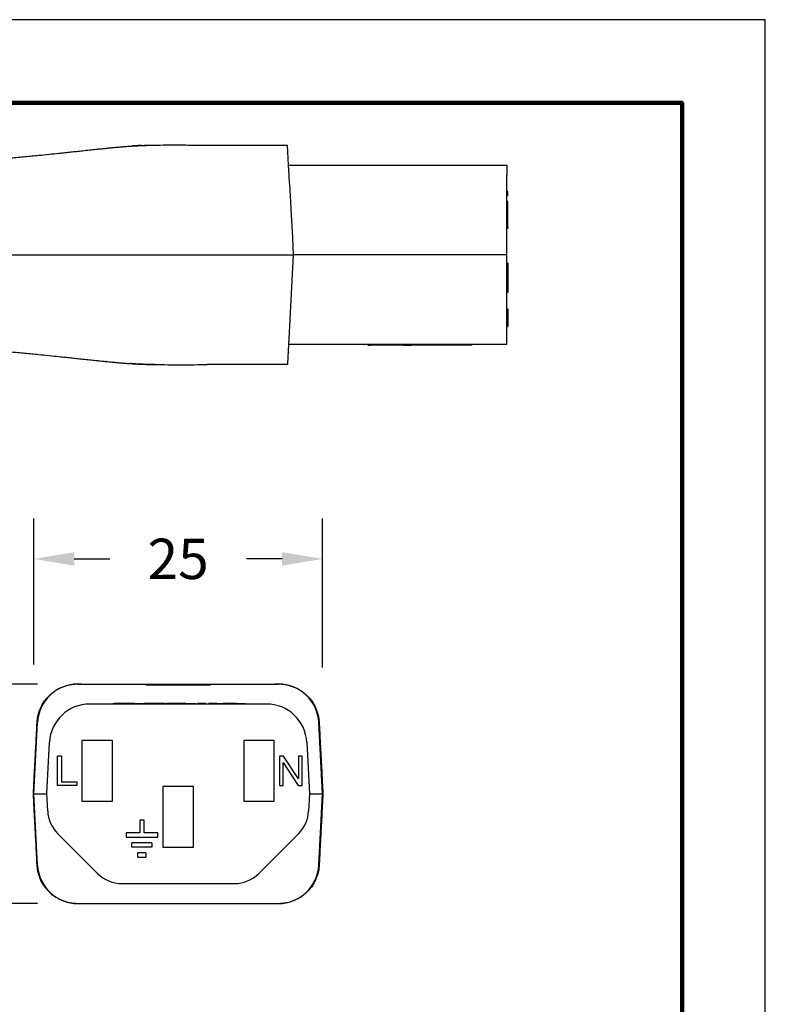
# Model space of a CAD drawing. Units: millimetres. Extents: x 364 to 643, y 89 to 304.
# Drawn here: x 579 to 643, y 219 to 304 of the extents above; entities that cross this region are included whole.
import ezdxf

# ---------------------------------------------------------------- set-up
doc = ezdxf.new("R2010")
doc.units = ezdxf.units.MM
for name, color, linetype in [('DIM', 1, 'Continuous'), ('PLOT BORDER', 3, 'Continuous'), ('TITLE BLOCK', 4, 'Continuous')]:
    doc.layers.add(name, color=color, linetype=linetype)
doc.dimstyles.new('ME10_DIM_3', dxfattribs={"dimtxt": 3.5, "dimasz": 3.5, "dimexe": 2, "dimexo": 0, "dimtad": 0, "dimtih": 1, "dimtoh": 1, "dimdsep": 46, "dimtxsty": 'Standard', "dimsah": 1, "dimcen": 0.09, "dimclrd": 7, "dimclre": 7, "dimclrt": 7, "dimadec": 0, "dimazin": 0, "dimtfac": 1, "dimtdec": 4, "dimtofl": 0, "dimtmove": 0, "dimatfit": 0, "dimfxl": 1, "dimtolj": 1, "dimtzin": 0, "dimarcsym": 0})

# ---------------------------------------------------------------- blocks, each defined once
blk = doc.blocks.new('*D23')
at = {"layer": 'Defpoints', "color": 0, "transparency": 16777216}
for p in [(580.06, 257.77), (580.06, 245.12), (605.06, 244.881)]:
    blk.add_point(p, dxfattribs=at)
at = {"layer": 'DIM', "lineweight": -2, "transparency": 16777216}
for p, q in [((580.06, 248.62), (580.06, 261.27)), ((605.06, 248.381), (605.06, 261.27)), ((583.56, 257.77), (586.644, 257.77)), ((601.56, 257.77), (598.477, 257.77))]:
    blk.add_line(p, q, dxfattribs=at)
at = {"layer": 'DIM', "transparency": 16777216}
for points in [[(583.56, 258.354), (583.56, 257.187), (580.06, 257.77)], [(601.56, 258.354), (601.56, 257.187), (605.06, 257.77)]]:
    blk.add_solid(points, dxfattribs=at)
at = {"layer": 'DIM', "transparency": 16777216, "insert": (592.56, 257.77), "char_height": 3.5, "attachment_point": 5, "rotation": 0.00014}
blk.add_mtext('\\A1;25', dxfattribs=at)
blk = doc.blocks.new('*D24')
at = {"layer": 'Defpoints', "color": 0, "transparency": 16777216}
for p in [(568.143, 246.933), (583.879, 246.933), (583.879, 227.933)]:
    blk.add_point(p, dxfattribs=at)
at = {"layer": 'DIM', "lineweight": -2, "transparency": 16777216}
for p, q in [((580.379, 246.933), (564.643, 246.933)), ((568.143, 243.433), (568.143, 241.957)), ((568.143, 231.433), (568.143, 232.457)), ((580.379, 227.933), (564.643, 227.933))]:
    blk.add_line(p, q, dxfattribs=at)
at = {"layer": 'DIM', "transparency": 16777216}
for points in [[(567.56, 243.433), (568.726, 243.433), (568.143, 246.933)], [(567.56, 231.433), (568.726, 231.433), (568.143, 227.933)]]:
    blk.add_solid(points, dxfattribs=at)
at = {"layer": 'DIM', "transparency": 16777216, "insert": (568.143, 237.207), "char_height": 3.5, "attachment_point": 5, "rotation": 0.00014}
blk.add_mtext('\\A1;19', dxfattribs=at)

msp = doc.modelspace()

# ---------------------------------------------------------------- linework, layer by layer
at = {"color": 7, "linetype": 'Continuous'}
for p, q in [((595.085, 293.595), (602.03, 293.595)), ((602.121, 291.87), (602.03, 293.595)), ((602.121, 291.87), (609.251, 291.871)), ((602.167, 290.992), (602.121, 291.87)), ((609.251, 291.871), (609.275, 291.871)), ((609.275, 291.871), (609.323, 291.871)), ((609.323, 291.871), (609.37, 291.871)), ((609.37, 291.871), (609.442, 291.871)), ((609.442, 291.871), (609.489, 291.871)), ((609.489, 291.871), (609.537, 291.871)), ((609.537, 291.871), (609.608, 291.871)), ((609.608, 291.871), (609.632, 291.871)), ((609.632, 291.871), (609.68, 291.871)), ((609.68, 291.871), (609.751, 291.871)), ((609.751, 291.871), (609.775, 291.871)), ((609.775, 291.871), (609.799, 291.871)), ((609.799, 291.871), (609.894, 291.871)), ((609.894, 291.871), (609.965, 291.871)), ((609.965, 291.871), (609.989, 291.871)), ((609.989, 291.871), (610.061, 291.871)), ((610.061, 291.871), (610.108, 291.871)), ((610.108, 291.871), (610.132, 291.871)), ((610.132, 291.871), (610.18, 291.871)), ((610.18, 291.871), (610.204, 291.871)), ((610.204, 291.871), (610.251, 291.871)), ((610.251, 291.871), (610.299, 291.871)), ((610.299, 291.871), (610.346, 291.871)), ((610.346, 291.871), (610.394, 291.871)), ((610.394, 291.871), (610.442, 291.871)), ((610.442, 291.871), (610.489, 291.871)), ((610.489, 291.871), (610.513, 291.871)), ((610.513, 291.871), (610.608, 291.871)), ((610.608, 291.871), (610.656, 291.871)), ((610.656, 291.871), (610.704, 291.871)), ((610.704, 291.871), (610.727, 291.871)), ((610.727, 291.871), (610.775, 291.871)), ((610.775, 291.871), (610.799, 291.871)), ((610.799, 291.871), (610.823, 291.871)), ((610.823, 291.871), (610.847, 291.871)), ((610.847, 291.871), (610.87, 291.871)), ((610.87, 291.871), (610.894, 291.871)), ((610.894, 291.871), (610.918, 291.871)), ((610.918, 291.871), (610.966, 291.871)), ((610.966, 291.871), (611.037, 291.871)), ((611.037, 291.871), (611.061, 291.871)), ((611.061, 291.871), (611.085, 291.871)), ((611.085, 291.871), (611.132, 291.871)), ((611.132, 291.871), (611.156, 291.871)), ((611.156, 291.871), (621.028, 291.872)), ((621.028, 291.872), (621.028, 290.994)), ((602.204, 290.279), (602.167, 290.992)), ((621.028, 289.58), (621.028, 290.994)), ((602.204, 290.279), (602.348, 287.548)), ((621.028, 289.199), (621.028, 289.58)), ((621.105, 289.58), (621.028, 289.58)), ((621.105, 289.199), (621.028, 289.199)), ((621.029, 288.722), (621.028, 289.199)), ((621.105, 289.199), (621.105, 289.58)), ((621.029, 288.527), (621.029, 288.722)), ((621.105, 288.722), (621.029, 288.722)), ((621.029, 288.341), (621.029, 288.527)), ((621.105, 288.527), (621.029, 288.527)), ((621.029, 287.865), (621.029, 288.341)), ((621.105, 288.527), (621.105, 288.722)), ((621.105, 288.341), (621.105, 288.527)), ((621.105, 287.865), (621.105, 288.341)), ((602.348, 287.548), (602.451, 285.584)), ((621.029, 287.55), (621.029, 287.865)), ((621.029, 287.484), (621.029, 287.55)), ((621.029, 286.527), (621.029, 287.484)), ((621.105, 287.484), (621.105, 287.865)), ((621.105, 286.527), (621.105, 287.484)), ((621.029, 286.373), (621.029, 286.527)), ((621.105, 286.527), (621.029, 286.527)), ((621.105, 286.527), (621.105, 286.373)), ((602.451, 285.584), (602.529, 284.095)), ((621.029, 285.586), (621.029, 286.373)), ((621.105, 286.373), (621.029, 286.373)), ((621.029, 284.097), (621.029, 285.586)), ((595.086, 284.095), (602.529, 284.095)), ((602.529, 284.095), (602.296, 279.637)), ((621.029, 284.097), (602.529, 284.095)), ((621.029, 283.367), (621.029, 284.097)), ((621.029, 283.05), (621.029, 283.367)), ((621.105, 283.367), (621.029, 283.367)), ((621.029, 280.827), (621.029, 283.05)), ((621.105, 283.367), (621.105, 283.05)), ((621.105, 283.05), (621.105, 282.796)), ((621.105, 282.796), (621.105, 281.399)), ((621.105, 281.399), (621.106, 280.827)), ((621.029, 279.639), (621.029, 280.827)), ((621.106, 280.827), (621.029, 280.827)), ((602.296, 279.637), (602.206, 277.912)), ((621.029, 279.409), (621.029, 279.639)), ((621.029, 279.409), (621.106, 279.409)), ((621.029, 279.218), (621.029, 279.409)), ((621.03, 277.885), (621.029, 279.218)), ((621.106, 279.409), (621.106, 279.218)), ((621.106, 279.218), (621.106, 278.952)), ((621.106, 278.952), (621.106, 277.885)), ((602.206, 277.912), (602.122, 276.32)), ((621.03, 277.885), (621.106, 277.885)), ((621.03, 276.322), (621.03, 277.885)), ((602.122, 276.32), (602.036, 274.672)), ((621.03, 276.322), (602.122, 276.32)), ((608.997, 276.321), (608.997, 276.27)), ((608.997, 276.27), (609.25, 276.27)), ((609.25, 276.321), (609.25, 276.27)), ((609.265, 276.27), (609.25, 276.27)), ((609.265, 276.321), (609.265, 276.27)), ((609.279, 276.27), (609.265, 276.27)), ((609.293, 276.27), (609.279, 276.27)), ((609.293, 276.321), (609.293, 276.27)), ((609.322, 276.27), (609.293, 276.27)), ((609.322, 276.321), (609.322, 276.27)), ((609.393, 276.27), (609.322, 276.27)), ((609.393, 276.321), (609.393, 276.27)), ((609.408, 276.27), (609.393, 276.27)), ((609.422, 276.27), (609.408, 276.27)), ((609.45, 276.27), (609.422, 276.27)), ((609.465, 276.27), (609.45, 276.27)), ((609.465, 276.321), (609.465, 276.27)), ((609.479, 276.27), (609.465, 276.27)), ((609.522, 276.27), (609.479, 276.27)), ((609.55, 276.27), (609.522, 276.27)), ((609.55, 276.321), (609.55, 276.27)), ((609.565, 276.27), (609.55, 276.27)), ((609.579, 276.27), (609.565, 276.27)), ((609.593, 276.27), (609.579, 276.27)), ((609.636, 276.27), (609.593, 276.27)), ((609.679, 276.27), (609.636, 276.27)), ((609.679, 276.321), (609.679, 276.27)), ((609.693, 276.27), (609.679, 276.27)), ((609.708, 276.27), (609.693, 276.27)), ((609.75, 276.27), (609.708, 276.27)), ((609.779, 276.27), (609.75, 276.27)), ((609.779, 276.321), (609.779, 276.27)), ((609.793, 276.27), (609.779, 276.27)), ((609.808, 276.27), (609.793, 276.27)), ((609.865, 276.27), (609.808, 276.27)), ((609.865, 276.321), (609.865, 276.27)), ((609.934, 276.27), (609.865, 276.27)), ((609.936, 276.27), (609.934, 276.27)), ((609.951, 276.27), (609.936, 276.27)), ((609.965, 276.27), (609.951, 276.27)), ((609.965, 276.321), (609.965, 276.27)), ((609.979, 276.27), (609.965, 276.27)), ((609.993, 276.27), (609.979, 276.27)), ((610.022, 276.27), (609.993, 276.27)), ((610.065, 276.27), (610.022, 276.27)), ((610.079, 276.27), (610.065, 276.27)), ((610.093, 276.27), (610.079, 276.27)), ((610.093, 276.321), (610.093, 276.27)), ((610.122, 276.27), (610.093, 276.27)), ((610.151, 276.27), (610.122, 276.27)), ((610.165, 276.27), (610.151, 276.27)), ((610.179, 276.27), (610.165, 276.27)), ((610.179, 276.321), (610.179, 276.27)), ((610.193, 276.27), (610.179, 276.27)), ((610.208, 276.27), (610.193, 276.27)), ((610.222, 276.27), (610.208, 276.27)), ((610.236, 276.27), (610.222, 276.27)), ((610.251, 276.27), (610.236, 276.27)), ((610.251, 276.321), (610.251, 276.27)), ((610.279, 276.27), (610.251, 276.27)), ((610.293, 276.27), (610.279, 276.27)), ((610.322, 276.27), (610.293, 276.27)), ((610.322, 276.321), (610.322, 276.27)), ((610.336, 276.27), (610.322, 276.27)), ((610.351, 276.27), (610.336, 276.27)), ((610.351, 276.321), (610.351, 276.27)), ((610.379, 276.27), (610.351, 276.27)), ((610.379, 276.321), (610.379, 276.27)), ((610.393, 276.27), (610.379, 276.27)), ((610.393, 276.321), (610.393, 276.27)), ((610.508, 276.27), (610.393, 276.27)), ((610.615, 276.27), (610.508, 276.27)), ((610.623, 276.27), (610.615, 276.27)), ((610.642, 276.27), (610.623, 276.27)), ((610.661, 276.27), (610.642, 276.27)), ((610.69, 276.27), (610.661, 276.27)), ((610.738, 276.27), (610.69, 276.27)), ((610.796, 276.27), (610.738, 276.27)), ((610.863, 276.27), (610.796, 276.27)), ((610.882, 276.27), (610.863, 276.27)), ((610.882, 276.27), (610.901, 276.27)), ((610.901, 276.321), (610.901, 276.27)), ((610.916, 276.27), (610.901, 276.27)), ((610.921, 276.27), (610.916, 276.27)), ((610.944, 276.27), (610.921, 276.27)), ((610.973, 276.27), (610.944, 276.27)), ((610.987, 276.27), (610.973, 276.27)), ((611.016, 276.27), (610.987, 276.27)), ((611.044, 276.27), (611.016, 276.27)), ((611.046, 276.27), (611.044, 276.27)), ((611.073, 276.27), (611.046, 276.27)), ((611.087, 276.27), (611.073, 276.27)), ((611.094, 276.271), (611.087, 276.27)), ((611.116, 276.271), (611.094, 276.271)), ((611.122, 276.271), (611.116, 276.271)), ((611.13, 276.271), (611.122, 276.271)), ((611.142, 276.271), (611.13, 276.271)), ((611.159, 276.271), (611.142, 276.271)), ((611.161, 276.271), (611.159, 276.271)), ((611.173, 276.271), (611.161, 276.271)), ((611.187, 276.271), (611.173, 276.271)), ((611.201, 276.271), (611.187, 276.271)), ((611.216, 276.271), (611.201, 276.271)), ((611.23, 276.271), (611.216, 276.271)), ((611.259, 276.271), (611.23, 276.271)), ((611.273, 276.271), (611.259, 276.271)), ((611.276, 276.271), (611.273, 276.271)), ((611.287, 276.271), (611.276, 276.271)), ((611.301, 276.271), (611.287, 276.271)), ((611.344, 276.271), (611.301, 276.271)), ((611.359, 276.271), (611.344, 276.271)), ((611.373, 276.271), (611.359, 276.271)), ((611.387, 276.271), (611.373, 276.271)), ((611.401, 276.271), (611.387, 276.271)), ((611.416, 276.271), (611.401, 276.271)), ((611.42, 276.271), (611.416, 276.271)), ((611.43, 276.271), (611.42, 276.271)), ((611.444, 276.271), (611.43, 276.271)), ((611.459, 276.271), (611.444, 276.271)), ((611.487, 276.271), (611.459, 276.271)), ((611.501, 276.271), (611.487, 276.271)), ((611.516, 276.271), (611.501, 276.271)), ((611.53, 276.271), (611.516, 276.271)), ((611.559, 276.271), (611.53, 276.271)), ((611.587, 276.271), (611.559, 276.271)), ((611.63, 276.271), (611.587, 276.271)), ((611.659, 276.271), (611.63, 276.271)), ((611.673, 276.271), (611.659, 276.271)), ((611.716, 276.271), (611.673, 276.271)), ((611.73, 276.271), (611.716, 276.271)), ((611.73, 276.321), (611.73, 276.271)), ((611.744, 276.271), (611.73, 276.271)), ((611.759, 276.271), (611.744, 276.271)), ((611.773, 276.271), (611.759, 276.271)), ((611.787, 276.271), (611.773, 276.271)), ((611.816, 276.271), (611.787, 276.271)), ((611.83, 276.271), (611.816, 276.271)), ((611.844, 276.271), (611.83, 276.271)), ((611.844, 276.321), (611.844, 276.271)), ((611.859, 276.271), (611.844, 276.271)), ((611.859, 276.321), (611.859, 276.271)), ((611.873, 276.271), (611.859, 276.271)), ((611.873, 276.321), (611.873, 276.271)), ((611.887, 276.271), (611.873, 276.271)), ((611.902, 276.271), (611.887, 276.271)), ((611.902, 276.321), (611.902, 276.271)), ((611.93, 276.271), (611.902, 276.271)), ((611.944, 276.271), (611.93, 276.271)), ((611.944, 276.321), (611.944, 276.271)), ((611.973, 276.271), (611.944, 276.271)), ((611.987, 276.271), (611.973, 276.271)), ((612.002, 276.271), (611.987, 276.271)), ((612.002, 276.321), (612.002, 276.271)), ((612.03, 276.271), (612.002, 276.271)), ((612.044, 276.271), (612.03, 276.271)), ((612.044, 276.321), (612.044, 276.271)), ((612.044, 276.271), (612.461, 276.271)), ((612.461, 276.271), (612.727, 276.271)), ((612.902, 276.271), (612.727, 276.271)), ((612.902, 276.322), (612.902, 276.271)), ((617.982, 276.271), (612.902, 276.271)), ((617.982, 276.322), (617.982, 276.271)), ((596.444, 274.595), (595.087, 274.595)), ((596.818, 274.595), (596.444, 274.595)), ((597.075, 274.595), (596.818, 274.595)), ((597.1, 274.595), (597.075, 274.595)), ((597.753, 274.595), (597.1, 274.595)), ((598.646, 274.595), (597.753, 274.595)), ((599.3, 274.595), (598.646, 274.595)), ((599.526, 274.595), (599.3, 274.595)), ((599.591, 274.595), (599.526, 274.595)), ((599.769, 274.595), (599.591, 274.595)), ((599.821, 274.595), (599.769, 274.595)), ((599.953, 274.595), (599.821, 274.595)), ((600.056, 274.595), (599.953, 274.595)), ((600.11, 274.595), (600.056, 274.595)), ((600.194, 274.595), (600.11, 274.595)), ((600.221, 274.595), (600.194, 274.595)), ((600.255, 274.595), (600.221, 274.595)), ((600.268, 274.595), (600.255, 274.595)), ((600.276, 274.595), (600.268, 274.595)), ((600.327, 274.595), (600.276, 274.595)), ((600.674, 274.595), (600.327, 274.595)), ((600.753, 274.595), (600.674, 274.595)), ((601.1, 274.595), (600.753, 274.595)), ((601.151, 274.595), (601.1, 274.595)), ((601.159, 274.595), (601.151, 274.595)), ((601.172, 274.595), (601.159, 274.595)), ((601.206, 274.595), (601.172, 274.595)), ((601.233, 274.595), (601.206, 274.595)), ((601.317, 274.595), (601.233, 274.595)), ((601.371, 274.595), (601.317, 274.595)), ((601.606, 274.595), (601.371, 274.595)), ((601.658, 274.595), (601.606, 274.595)), ((602.032, 274.595), (601.658, 274.595)), ((602.036, 274.672), (602.032, 274.595)), ((583.879, 246.933), (584.205, 246.933)), ((584.205, 246.947), (584.205, 246.933)), ((584.205, 246.933), (584.531, 246.933)), ((584.531, 246.933), (584.556, 246.932)), ((584.556, 246.932), (585.404, 246.933)), ((585.404, 246.933), (589.766, 246.933)), ((589.766, 246.933), (590.806, 246.933)), ((589.766, 246.856), (589.766, 246.933)), ((589.766, 246.856), (590.806, 246.856)), ((590.806, 246.933), (590.806, 246.856)), ((590.806, 246.933), (591.165, 246.933)), ((590.806, 246.856), (591.165, 246.856)), ((591.165, 246.933), (591.165, 246.856)), ((591.165, 246.933), (591.663, 246.933)), ((591.165, 246.856), (591.663, 246.856)), ((591.663, 246.933), (591.663, 246.856)), ((591.663, 246.933), (591.694, 246.933)), ((591.663, 246.856), (591.694, 246.856)), ((591.694, 246.933), (591.794, 246.933)), ((591.694, 246.856), (591.794, 246.856)), ((591.794, 246.933), (591.877, 246.933)), ((591.794, 246.856), (591.877, 246.856)), ((591.877, 246.933), (591.877, 246.856)), ((591.877, 246.933), (591.926, 246.933)), ((591.877, 246.856), (591.926, 246.856)), ((591.926, 246.933), (592.069, 246.933)), ((591.926, 246.933), (591.926, 246.856)), ((591.926, 246.856), (592.069, 246.856)), ((592.069, 246.933), (592.146, 246.933)), ((592.069, 246.856), (592.146, 246.856)), ((592.146, 246.933), (592.155, 246.933)), ((592.146, 246.856), (592.155, 246.856)), ((592.155, 246.933), (592.181, 246.933)), ((592.155, 246.856), (592.181, 246.856)), ((592.181, 246.933), (592.226, 246.933)), ((592.181, 246.856), (592.226, 246.856)), ((592.226, 246.933), (592.25, 246.933)), ((592.226, 246.856), (592.25, 246.856)), ((592.25, 246.933), (592.501, 246.933)), ((592.25, 246.856), (592.501, 246.856)), ((592.501, 246.933), (592.501, 246.856)), ((592.501, 246.933), (592.525, 246.933)), ((592.501, 246.856), (592.525, 246.856)), ((592.525, 246.933), (592.56, 246.933)), ((592.525, 246.856), (592.56, 246.856)), ((592.56, 246.933), (592.56, 246.904)), ((592.56, 246.933), (592.66, 246.933)), ((592.56, 246.856), (592.56, 246.904)), ((592.56, 246.856), (592.66, 246.856)), ((592.66, 246.933), (592.66, 246.856)), ((592.66, 246.933), (592.718, 246.933)), ((592.66, 246.856), (592.718, 246.856)), ((592.718, 246.933), (592.969, 246.933)), ((592.718, 246.933), (592.718, 246.856)), ((592.718, 246.856), (592.969, 246.856)), ((592.969, 246.933), (592.994, 246.933)), ((592.969, 246.856), (592.994, 246.856)), ((592.994, 246.933), (593.038, 246.933)), ((592.994, 246.856), (593.038, 246.856)), ((593.038, 246.933), (593.064, 246.933)), ((593.038, 246.856), (593.064, 246.856)), ((593.064, 246.933), (593.074, 246.933)), ((593.064, 246.856), (593.074, 246.856)), ((593.074, 246.933), (593.15, 246.933)), ((593.074, 246.856), (593.15, 246.856)), ((593.15, 246.933), (593.294, 246.933)), ((593.15, 246.856), (593.294, 246.856)), ((593.294, 246.933), (593.294, 246.856)), ((593.294, 246.933), (593.343, 246.933)), ((593.294, 246.856), (593.343, 246.856)), ((593.343, 246.933), (593.343, 246.856)), ((593.343, 246.933), (593.426, 246.933)), ((593.343, 246.856), (593.426, 246.856)), ((593.426, 246.933), (593.557, 246.933)), ((593.426, 246.856), (593.557, 246.856)), ((593.557, 246.933), (593.557, 246.856)), ((593.557, 246.933), (593.955, 246.933)), ((593.557, 246.856), (593.955, 246.856)), ((593.955, 246.933), (594.172, 246.933)), ((593.955, 246.856), (594.172, 246.856)), ((594.172, 246.856), (594.172, 246.933)), ((594.172, 246.933), (594.315, 246.933)), ((594.172, 246.856), (594.315, 246.856)), ((594.315, 246.856), (594.315, 246.933)), ((594.315, 246.933), (595.354, 246.933)), ((594.315, 246.856), (595.354, 246.856)), ((595.354, 246.933), (599.717, 246.933)), ((595.354, 246.933), (595.354, 246.856)), ((599.717, 246.933), (600.564, 246.932)), ((600.564, 246.932), (600.59, 246.933)), ((600.59, 246.933), (600.915, 246.933)), ((600.915, 246.947), (600.915, 246.933)), ((600.915, 246.933), (601.241, 246.933)), ((600.206, 245.208), (584.914, 245.208)), ((586.911, 245.258), (587.063, 245.258)), ((586.911, 245.208), (586.911, 245.258)), ((587.48, 245.258), (587.063, 245.258)), ((588.229, 245.258), (587.48, 245.258)), ((588.239, 245.258), (588.229, 245.258)), ((588.277, 245.258), (588.239, 245.258)), ((588.681, 245.258), (588.277, 245.258)), ((588.78, 245.258), (588.681, 245.258)), ((588.78, 245.258), (588.786, 245.258)), ((588.786, 245.258), (588.87, 245.258)), ((588.87, 245.258), (588.976, 245.258)), ((588.976, 245.258), (589.197, 245.258)), ((589.197, 245.258), (589.418, 245.258)), ((589.418, 245.258), (589.524, 245.258)), ((589.524, 245.258), (589.586, 245.258)), ((589.586, 245.258), (589.595, 245.258)), ((589.595, 245.258), (589.607, 245.258)), ((589.624, 245.258), (589.607, 245.258)), ((589.663, 245.258), (589.624, 245.258)), ((589.701, 245.258), (589.663, 245.258)), ((589.72, 245.258), (589.701, 245.258)), ((589.749, 245.258), (589.72, 245.258)), ((589.778, 245.258), (589.749, 245.258)), ((589.797, 245.258), (589.778, 245.258)), ((589.807, 245.258), (589.797, 245.258)), ((589.855, 245.258), (589.807, 245.258)), ((589.922, 245.258), (589.855, 245.258)), ((590.201, 245.258), (589.922, 245.258)), ((590.975, 245.258), (590.201, 245.258)), ((591.385, 245.258), (590.975, 245.258)), ((591.385, 245.258), (591.544, 245.258)), ((591.544, 245.208), (591.544, 245.258)), ((592.052, 245.258), (591.544, 245.258)), ((592.144, 245.258), (592.052, 245.258)), ((592.201, 245.258), (592.144, 245.258)), ((592.244, 245.258), (592.201, 245.258)), ((592.316, 245.258), (592.244, 245.258)), ((592.401, 245.258), (592.316, 245.258)), ((592.473, 245.258), (592.401, 245.258)), ((592.616, 245.258), (592.473, 245.258)), ((592.702, 245.258), (592.616, 245.258)), ((592.787, 245.258), (592.702, 245.258)), ((592.859, 245.258), (592.787, 245.258)), ((592.987, 245.258), (592.859, 245.258)), ((593.216, 245.258), (592.987, 245.258)), ((593.216, 245.258), (593.23, 245.258)), ((593.23, 245.258), (593.244, 245.258)), ((593.244, 245.258), (593.273, 245.258)), ((593.273, 245.258), (593.281, 245.258)), ((593.281, 245.258), (593.302, 245.258)), ((593.302, 245.258), (593.344, 245.258)), ((593.344, 245.258), (593.387, 245.258)), ((593.387, 245.258), (593.416, 245.258)), ((593.416, 245.258), (593.43, 245.258)), ((593.43, 245.258), (593.444, 245.258)), ((593.444, 245.258), (593.502, 245.258)), ((593.502, 245.258), (593.559, 245.258)), ((593.559, 245.258), (593.659, 245.258)), ((593.659, 245.258), (593.716, 245.258)), ((593.716, 245.258), (593.773, 245.258)), ((593.773, 245.258), (593.787, 245.258)), ((593.787, 245.258), (593.802, 245.258)), ((593.802, 245.258), (593.83, 245.258)), ((593.83, 245.258), (593.873, 245.258)), ((593.873, 245.258), (593.916, 245.258)), ((593.916, 245.258), (593.945, 245.258)), ((593.945, 245.258), (593.973, 245.258)), ((593.973, 245.258), (593.987, 245.258)), ((593.987, 245.258), (594.002, 245.258)), ((594.002, 245.258), (594.084, 245.258)), ((594.084, 245.208), (594.084, 245.258)), ((594.23, 245.208), (594.23, 245.258)), ((594.259, 245.258), (594.23, 245.258)), ((594.259, 245.208), (594.259, 245.258)), ((594.273, 245.258), (594.259, 245.258)), ((594.287, 245.258), (594.273, 245.258)), ((594.273, 245.208), (594.273, 245.258)), ((594.33, 245.258), (594.287, 245.258)), ((594.373, 245.258), (594.33, 245.258)), ((594.402, 245.258), (594.373, 245.258)), ((594.416, 245.258), (594.402, 245.258)), ((594.43, 245.258), (594.416, 245.258)), ((594.487, 245.258), (594.43, 245.258)), ((594.559, 245.258), (594.487, 245.258)), ((594.63, 245.258), (594.559, 245.258)), ((594.702, 245.258), (594.63, 245.258)), ((594.716, 245.258), (594.702, 245.258)), ((594.759, 245.258), (594.716, 245.258)), ((594.787, 245.258), (594.759, 245.258)), ((594.816, 245.258), (594.787, 245.258)), ((594.859, 245.258), (594.816, 245.258)), ((594.859, 245.208), (594.859, 245.258)), ((594.945, 245.258), (594.859, 245.258)), ((594.945, 245.208), (594.945, 245.258)), ((594.959, 245.258), (594.945, 245.258)), ((594.959, 245.208), (594.959, 245.258)), ((595.23, 245.258), (595.188, 245.258)), ((595.188, 245.208), (595.188, 245.258)), ((595.245, 245.258), (595.23, 245.258)), ((595.23, 245.208), (595.23, 245.258)), ((595.245, 245.208), (595.245, 245.258)), ((595.302, 245.258), (595.245, 245.258)), ((595.359, 245.258), (595.302, 245.258)), ((595.302, 245.208), (595.302, 245.258)), ((595.388, 245.258), (595.359, 245.258)), ((595.359, 245.208), (595.359, 245.258)), ((595.402, 245.258), (595.388, 245.258)), ((595.43, 245.258), (595.402, 245.258)), ((595.445, 245.258), (595.43, 245.258)), ((595.445, 245.208), (595.445, 245.258)), ((595.516, 245.258), (595.445, 245.258)), ((595.602, 245.258), (595.516, 245.258)), ((595.516, 245.208), (595.516, 245.258)), ((595.616, 245.258), (595.602, 245.258)), ((595.602, 245.208), (595.602, 245.258)), ((595.673, 245.258), (595.616, 245.258)), ((595.673, 245.208), (595.673, 245.258)), ((595.688, 245.258), (595.673, 245.258)), ((595.702, 245.258), (595.688, 245.258)), ((595.716, 245.258), (595.702, 245.258)), ((595.745, 245.258), (595.716, 245.258)), ((595.759, 245.258), (595.745, 245.258)), ((595.773, 245.258), (595.759, 245.258)), ((595.759, 245.208), (595.759, 245.258)), ((595.788, 245.258), (595.773, 245.258)), ((595.816, 245.258), (595.788, 245.258)), ((595.816, 245.208), (595.816, 245.258)), ((595.845, 245.258), (595.816, 245.258)), ((595.859, 245.258), (595.845, 245.258)), ((595.862, 245.258), (595.859, 245.258)), ((595.873, 245.258), (595.862, 245.258)), ((595.862, 245.208), (595.862, 245.258)), ((595.888, 245.258), (595.873, 245.258)), ((595.902, 245.258), (595.888, 245.258)), ((595.916, 245.258), (595.902, 245.258)), ((595.945, 245.258), (595.916, 245.258)), ((595.945, 245.258), (595.959, 245.258)), ((595.959, 245.258), (595.973, 245.258)), ((595.973, 245.258), (595.988, 245.258)), ((595.988, 245.258), (596.03, 245.258)), ((596.03, 245.258), (596.045, 245.258)), ((596.045, 245.258), (596.102, 245.258)), ((596.102, 245.258), (596.116, 245.258)), ((596.116, 245.258), (596.173, 245.258)), ((596.173, 245.258), (596.188, 245.258)), ((596.188, 245.258), (596.231, 245.258)), ((596.231, 245.258), (596.273, 245.258)), ((596.273, 245.258), (596.288, 245.258)), ((596.288, 245.258), (596.316, 245.258)), ((596.316, 245.258), (596.331, 245.258)), ((596.331, 245.258), (596.388, 245.258)), ((596.388, 245.258), (596.402, 245.258)), ((596.402, 245.258), (596.459, 245.258)), ((596.688, 245.258), (596.459, 245.258)), ((596.745, 245.258), (596.688, 245.258)), ((596.802, 245.258), (596.745, 245.258)), ((596.816, 245.258), (596.802, 245.258)), ((596.859, 245.258), (596.816, 245.258)), ((596.902, 245.258), (596.859, 245.258)), ((596.959, 245.258), (596.902, 245.258)), ((596.973, 245.258), (596.959, 245.258)), ((596.988, 245.258), (596.973, 245.258)), ((597.002, 245.258), (596.988, 245.258)), ((597.031, 245.258), (597.002, 245.258)), ((597.059, 245.258), (597.031, 245.258)), ((597.073, 245.258), (597.059, 245.258)), ((597.102, 245.258), (597.073, 245.258)), ((597.145, 245.258), (597.102, 245.258)), ((597.173, 245.258), (597.145, 245.258)), ((597.188, 245.258), (597.173, 245.258)), ((597.202, 245.258), (597.188, 245.258)), ((597.259, 245.258), (597.202, 245.258)), ((597.316, 245.258), (597.259, 245.258)), ((597.331, 245.258), (597.316, 245.258)), ((597.359, 245.258), (597.331, 245.258)), ((597.402, 245.258), (597.359, 245.258)), ((597.416, 245.258), (597.402, 245.258)), ((597.474, 245.258), (597.416, 245.258)), ((597.488, 245.258), (597.474, 245.258)), ((597.516, 245.258), (597.488, 245.258)), ((597.531, 245.258), (597.516, 245.258)), ((597.545, 245.258), (597.531, 245.258)), ((597.559, 245.258), (597.545, 245.258)), ((597.588, 245.258), (597.559, 245.258)), ((597.602, 245.258), (597.588, 245.258)), ((597.631, 245.258), (597.602, 245.258)), ((597.64, 245.258), (597.631, 245.258)), ((597.64, 245.258), (597.645, 245.258)), ((597.645, 245.258), (597.674, 245.258)), ((597.674, 245.258), (597.702, 245.258)), ((597.702, 245.258), (597.731, 245.258)), ((597.731, 245.258), (597.745, 245.258)), ((597.745, 245.258), (597.759, 245.258)), ((597.759, 245.258), (597.816, 245.258)), ((597.816, 245.258), (597.902, 245.258)), ((597.902, 245.258), (597.988, 245.258)), ((597.988, 245.258), (598.074, 245.258)), ((598.074, 245.258), (598.088, 245.258)), ((598.088, 245.258), (598.102, 245.258)), ((598.102, 245.258), (598.116, 245.258)), ((598.116, 245.258), (598.145, 245.258)), ((598.145, 245.258), (598.159, 245.258)), ((598.159, 245.258), (598.202, 245.258)), ((598.202, 245.258), (598.231, 245.258)), ((598.231, 245.258), (598.245, 245.258)), ((598.245, 245.258), (598.259, 245.258)), ((598.259, 245.258), (598.288, 245.258)), ((598.288, 245.258), (598.302, 245.258)), ((598.302, 245.258), (598.345, 245.258)), ((598.345, 245.258), (598.374, 245.258)), ((598.374, 245.258), (598.388, 245.258)), ((598.388, 245.258), (598.402, 245.258)), ((598.402, 245.208), (598.402, 245.258)), ((580.06, 237.433), (580.384, 243.616)), ((605.06, 237.433), (604.736, 243.616)), ((581.185, 237.433), (581.419, 241.891)), ((586.885, 242.058), (584.235, 242.058)), ((584.235, 242.058), (584.235, 236.808)), ((586.885, 236.808), (586.885, 242.058)), ((598.235, 242.058), (598.235, 236.808)), ((600.885, 242.058), (598.235, 242.058)), ((600.885, 236.808), (600.885, 242.058)), ((603.702, 241.891), (603.935, 237.433)), ((582.108, 238.163), (582.108, 240.703)), ((582.457, 240.703), (582.108, 240.703)), ((582.457, 240.703), (582.457, 238.48)), ((601.33, 240.703), (601.33, 238.163)), ((601.679, 240.703), (601.33, 240.703)), ((602.981, 238.734), (601.679, 240.703)), ((602.981, 240.703), (602.981, 238.734)), ((603.298, 240.703), (602.981, 240.703)), ((603.298, 238.163), (603.298, 240.703)), ((601.647, 238.163), (601.647, 240.131)), ((601.647, 240.131), (602.949, 238.163)), ((583.791, 238.163), (582.108, 238.163)), ((582.457, 238.48), (583.791, 238.48)), ((583.791, 238.48), (583.791, 238.163)), ((591.235, 238.058), (591.235, 232.808)), ((593.885, 238.058), (591.235, 238.058)), ((593.885, 232.808), (593.885, 238.058)), ((601.33, 238.163), (601.647, 238.163)), ((602.949, 238.163), (603.298, 238.163)), ((580.384, 231.249), (580.06, 237.433)), ((580.06, 237.433), (581.185, 237.433)), ((581.263, 235.944), (581.185, 237.433)), ((603.935, 237.433), (603.857, 235.944)), ((603.935, 237.433), (605.06, 237.433)), ((604.736, 231.249), (605.06, 237.433)), ((584.235, 236.808), (586.885, 236.808)), ((598.235, 236.808), (600.885, 236.808)), ((589.613, 235.157), (589.232, 235.157)), ((589.232, 235.157), (589.232, 234.046)), ((589.613, 234.046), (589.613, 235.157)), ((585.582, 230.536), (582.138, 233.98)), ((588.054, 234.046), (588.054, 233.665)), ((589.232, 234.046), (588.054, 234.046)), ((588.054, 233.665), (590.791, 233.665)), ((590.791, 234.046), (589.613, 234.046)), ((590.791, 233.665), (590.791, 234.046)), ((602.983, 233.98), (599.539, 230.536)), ((588.548, 232.808), (588.548, 233.189)), ((590.296, 233.189), (588.548, 233.189)), ((590.296, 232.808), (588.548, 232.808)), ((590.296, 233.189), (590.296, 232.808)), ((591.235, 232.808), (593.885, 232.808)), ((589.073, 231.95), (589.073, 232.331)), ((589.771, 232.331), (589.073, 232.331)), ((589.073, 231.95), (589.771, 231.95)), ((589.771, 232.331), (589.771, 231.95)), ((587.703, 229.658), (590.263, 229.658)), ((590.263, 229.658), (590.286, 229.658)), ((590.286, 229.658), (590.31, 229.658)), ((590.31, 229.658), (590.358, 229.658)), ((590.358, 229.658), (590.406, 229.658)), ((590.406, 229.658), (590.477, 229.658)), ((590.477, 229.658), (590.548, 229.658)), ((590.548, 229.658), (590.596, 229.658)), ((590.596, 229.658), (590.62, 229.658)), ((590.62, 229.658), (590.644, 229.658)), ((590.644, 229.658), (590.739, 229.658)), ((590.739, 229.658), (590.834, 229.658)), ((590.834, 229.658), (591.001, 229.658)), ((591.001, 229.658), (591.096, 229.658)), ((591.096, 229.658), (591.191, 229.658)), ((591.191, 229.658), (591.215, 229.658)), ((591.215, 229.658), (591.239, 229.658)), ((591.239, 229.658), (591.287, 229.658)), ((591.287, 229.658), (591.358, 229.658)), ((591.358, 229.658), (591.429, 229.658)), ((591.429, 229.658), (591.477, 229.658)), ((591.477, 229.658), (591.525, 229.658)), ((591.525, 229.658), (591.549, 229.658)), ((591.549, 229.658), (591.572, 229.658)), ((591.572, 229.658), (591.953, 229.658)), ((591.953, 229.658), (591.977, 229.658)), ((591.977, 229.658), (592.12, 229.658)), ((592.12, 229.658), (592.191, 229.658)), ((592.191, 229.658), (592.239, 229.658)), ((592.239, 229.658), (592.287, 229.658)), ((592.287, 229.658), (592.358, 229.658)), ((592.358, 229.658), (592.382, 229.658)), ((592.382, 229.658), (592.501, 229.658)), ((592.501, 229.658), (592.62, 229.658)), ((592.62, 229.658), (592.739, 229.658)), ((592.739, 229.658), (592.834, 229.658)), ((592.834, 229.658), (592.858, 229.658)), ((592.858, 229.658), (592.882, 229.658)), ((592.882, 229.658), (592.93, 229.658)), ((592.93, 229.658), (593.001, 229.658)), ((593.001, 229.658), (593.073, 229.658)), ((593.073, 229.658), (593.096, 229.658)), ((593.096, 229.658), (593.12, 229.658)), ((593.12, 229.658), (593.168, 229.658)), ((593.168, 229.658), (593.549, 229.658)), ((593.549, 229.658), (593.596, 229.658)), ((593.596, 229.658), (593.644, 229.658)), ((593.644, 229.658), (593.668, 229.658)), ((593.668, 229.658), (593.692, 229.658)), ((593.692, 229.658), (593.763, 229.658)), ((593.763, 229.658), (593.811, 229.658)), ((593.811, 229.658), (593.858, 229.658)), ((593.858, 229.658), (593.882, 229.658)), ((593.882, 229.658), (593.954, 229.658)), ((593.954, 229.658), (594.001, 229.658)), ((594.001, 229.658), (594.096, 229.658)), ((594.096, 229.658), (594.12, 229.658)), ((594.12, 229.658), (594.263, 229.658)), ((594.263, 229.658), (594.382, 229.658)), ((594.382, 229.658), (594.406, 229.658)), ((594.406, 229.658), (594.454, 229.658)), ((594.454, 229.658), (594.477, 229.658)), ((594.477, 229.658), (594.525, 229.658)), ((594.525, 229.658), (594.62, 229.658)), ((594.62, 229.658), (594.716, 229.658)), ((594.716, 229.658), (594.739, 229.658)), ((594.739, 229.658), (594.811, 229.658)), ((594.811, 229.658), (597.418, 229.658)), ((583.879, 227.933), (584.205, 227.933)), ((584.205, 227.933), (584.531, 227.933)), ((584.205, 227.918), (584.205, 227.933)), ((584.531, 227.933), (584.556, 227.933)), ((584.556, 227.933), (585.404, 227.933)), ((585.404, 227.933), (592.56, 227.933)), ((592.56, 227.933), (599.717, 227.933)), ((599.717, 227.933), (600.564, 227.933)), ((600.564, 227.933), (600.59, 227.933)), ((600.59, 227.933), (600.915, 227.933)), ((600.915, 227.933), (601.241, 227.933)), ((600.915, 227.918), (600.915, 227.933))]:
    msp.add_line(p, q, dxfattribs=at)
for centre, radius, start, end in [((583.879, 243.433), 3.5, 90.00637, 176.99538), ((601.241, 243.433), 3.5, 3.00511, 90.00129), ((584.914, 241.708), 3.5, 90, 177), ((600.206, 241.708), 3.5, 3, 90), ((584.259, 236.101), 3, 183, 225), ((600.861, 236.101), 3, 315, 357), ((583.879, 231.433), 3.5, 183, 270), ((601.241, 231.433), 3.5, 269.99871, 356.99489), ((587.703, 232.658), 3, 225, 270), ((597.418, 232.658), 3, 270, 315)]:
    msp.add_arc(centre, radius, start, end, dxfattribs=at)
for points in [[(568.278, 292.092), (570.613, 292.107), (572.647, 292.161), (574.058, 292.229), (575.469, 292.313), (576.76, 292.394), (578.088, 292.491), (579.291, 292.598), (580.494, 292.716), (581.389, 292.808), (582.24, 292.896), (582.76, 292.95), (583.275, 293.004), (583.754, 293.056), (584.285, 293.113), (584.905, 293.178), (585.424, 293.233), (585.553, 293.246), (585.678, 293.259), (585.95, 293.287), (586.33, 293.326)], [(586.33, 293.326), (586.334, 293.326), (586.338, 293.326), (586.341, 293.327), (586.344, 293.327), (586.348, 293.327), (586.353, 293.328), (586.355, 293.328), (586.356, 293.328), (586.357, 293.328)], [(586.357, 293.328), (586.476, 293.34), (586.596, 293.352)], [(586.596, 293.352), (586.931, 293.385), (587.175, 293.408), (587.276, 293.417), (587.373, 293.426), (587.504, 293.437), (587.646, 293.45), (587.977, 293.477), (588.418, 293.508)], [(588.418, 293.508), (588.43, 293.509), (588.439, 293.509), (588.446, 293.51), (588.453, 293.51), (588.467, 293.511), (588.485, 293.513), (588.505, 293.514), (588.525, 293.515), (588.543, 293.517), (588.563, 293.518), (588.579, 293.519), (588.585, 293.519), (588.589, 293.52)], [(588.589, 293.52), (589.555, 293.566), (590.528, 293.594)], [(589.389, 293.566), (588.995, 293.545), (588.589, 293.52)], [(589.389, 293.566), (589.395, 293.566), (589.402, 293.566), (589.417, 293.567), (589.432, 293.568), (589.457, 293.569), (589.482, 293.57), (589.53, 293.572), (589.578, 293.574), (589.619, 293.576), (589.659, 293.577), (589.702, 293.579), (589.767, 293.581), (589.837, 293.583), (589.909, 293.585), (589.981, 293.587), (590.029, 293.588), (590.074, 293.589), (590.115, 293.59), (590.149, 293.591), (590.173, 293.591), (590.195, 293.591), (590.238, 293.592), (590.286, 293.593), (590.338, 293.593), (590.395, 293.594), (590.458, 293.594), (590.528, 293.594)], [(590.528, 293.594), (591.498, 293.608), (592.216, 293.609), (592.519, 293.608), (592.806, 293.607), (593.095, 293.606), (593.401, 293.604), (594.119, 293.599), (595.085, 293.595)], [(568.279, 284.092), (574.105, 284.092), (578.371, 284.093), (580.083, 284.093), (581.697, 284.093), (583.304, 284.093), (585.006, 284.094), (589.271, 284.094), (595.086, 284.095)], [(568.28, 276.092), (570.615, 276.077), (572.649, 276.024), (574.059, 275.956), (575.471, 275.872), (576.762, 275.791), (578.09, 275.695), (579.292, 275.588), (580.496, 275.47), (581.391, 275.379), (582.242, 275.291), (582.762, 275.237), (583.277, 275.183), (583.755, 275.131), (584.287, 275.074), (584.907, 275.009), (585.426, 274.955), (585.554, 274.941), (585.68, 274.928), (585.951, 274.9), (586.332, 274.862)], [(586.359, 274.859), (586.35, 274.86), (586.343, 274.861), (586.338, 274.861), (586.335, 274.862), (586.332, 274.862)], [(586.359, 274.859), (586.585, 274.837), (586.811, 274.815)], [(586.811, 274.815), (587.056, 274.791), (587.23, 274.775), (587.3, 274.769), (587.368, 274.763), (587.487, 274.752), (587.62, 274.741), (587.925, 274.716), (588.327, 274.686)], [(588.327, 274.686), (588.374, 274.683), (588.42, 274.68)], [(588.591, 274.668), (588.588, 274.668), (588.585, 274.669), (588.582, 274.669), (588.581, 274.669), (588.571, 274.67), (588.559, 274.67), (588.546, 274.671), (588.531, 274.672), (588.514, 274.673), (588.495, 274.675), (588.474, 274.676), (588.449, 274.678), (588.42, 274.68)], [(589.391, 274.622), (588.997, 274.643), (588.591, 274.668)], [(588.591, 274.668), (589.556, 274.622), (590.53, 274.594)], [(590.53, 274.594), (590.46, 274.594), (590.397, 274.595), (590.34, 274.595), (590.288, 274.596), (590.24, 274.596), (590.197, 274.597), (590.174, 274.597), (590.15, 274.598), (590.116, 274.598), (590.075, 274.599), (590.03, 274.6), (589.982, 274.601), (589.911, 274.603), (589.838, 274.605), (589.768, 274.607), (589.704, 274.61), (589.662, 274.611), (589.621, 274.613), (589.58, 274.614), (589.532, 274.616), (589.484, 274.618), (589.459, 274.619), (589.434, 274.621), (589.419, 274.621), (589.404, 274.622), (589.397, 274.622), (589.391, 274.622)], [(590.53, 274.594), (592.789, 274.582), (595.087, 274.595)], [(580.347, 243.578), (580.379, 243.935), (580.441, 244.253), (580.504, 244.462), (580.569, 244.644), (580.605, 244.741), (580.643, 244.839), (580.756, 245.099), (580.926, 245.394), (581.213, 245.738), (581.507, 246.026), (581.644, 246.154), (581.783, 246.269), (581.945, 246.383), (582.129, 246.491), (582.325, 246.586), (582.52, 246.671), (582.673, 246.735), (582.826, 246.792), (582.991, 246.841), (583.173, 246.88), (583.37, 246.909), (583.53, 246.928), (583.568, 246.932), (583.605, 246.936), (583.72, 246.943), (583.896, 246.947)], [(583.896, 246.947), (583.962, 246.947), (584.011, 246.947), (584.031, 246.947), (584.051, 246.947), (584.07, 246.947), (584.091, 246.947), (584.139, 246.947), (584.205, 246.947)], [(600.915, 246.947), (600.981, 246.947), (601.03, 246.947), (601.05, 246.947), (601.07, 246.947), (601.089, 246.947), (601.11, 246.947), (601.158, 246.947), (601.224, 246.947)], [(601.224, 246.947), (601.54, 246.936), (601.816, 246.901), (601.992, 246.864), (602.146, 246.826), (602.208, 246.81), (602.272, 246.792), (602.358, 246.766), (602.445, 246.736), (602.531, 246.702), (602.617, 246.664), (602.867, 246.55), (603.138, 246.405), (603.328, 246.274), (603.472, 246.156), (603.539, 246.096), (603.606, 246.034), (603.894, 245.75), (604.21, 245.369), (604.392, 245.046), (604.511, 244.758), (604.549, 244.654), (604.581, 244.563), (604.606, 244.491), (604.63, 244.415), (604.714, 244.09), (604.774, 243.578)], [(580.025, 237.433), (580.094, 238.741), (580.145, 239.709), (580.166, 240.118), (580.186, 240.505), (580.207, 240.893), (580.228, 241.302), (580.279, 242.269), (580.347, 243.578)], [(604.774, 243.578), (604.842, 242.269), (604.892, 241.302), (604.914, 240.893), (604.934, 240.505), (604.954, 240.118), (604.976, 239.709), (605.026, 238.741), (605.095, 237.433)], [(580.347, 231.287), (580.279, 232.596), (580.228, 233.563), (580.207, 233.972), (580.186, 234.36), (580.166, 234.748), (580.145, 235.157), (580.094, 236.124), (580.025, 237.433)], [(580.025, 237.433), (580.032, 237.433), (580.037, 237.433), (580.039, 237.433), (580.041, 237.433), (580.045, 237.433), (580.049, 237.433), (580.056, 237.433), (580.06, 237.433)], [(605.095, 237.433), (605.026, 236.124), (604.976, 235.157), (604.954, 234.748), (604.934, 234.36), (604.914, 233.972), (604.892, 233.563), (604.842, 232.596), (604.774, 231.287)], [(605.095, 237.433), (605.088, 237.433), (605.083, 237.433), (605.081, 237.433), (605.079, 237.433), (605.076, 237.433), (605.071, 237.433), (605.065, 237.433), (605.06, 237.433)], [(583.896, 227.918), (583.508, 227.936), (583.22, 227.98), (583.101, 228.007), (582.984, 228.037), (582.902, 228.058), (582.816, 228.083), (582.727, 228.112), (582.641, 228.143), (582.565, 228.174), (582.489, 228.207), (582.304, 228.291), (582.104, 228.391), (581.922, 228.499), (581.763, 228.613), (581.623, 228.732), (581.486, 228.859), (581.276, 229.061), (581.07, 229.282), (580.891, 229.523), (580.741, 229.794), (580.618, 230.087), (580.53, 230.331), (580.505, 230.403), (580.483, 230.469), (580.406, 230.778), (580.347, 231.287)], [(604.774, 231.287), (604.708, 230.741), (604.623, 230.419), (604.601, 230.356), (604.576, 230.288), (604.442, 229.948), (604.23, 229.531), (604.023, 229.251), (603.832, 229.047), (603.759, 228.977), (603.682, 228.904), (603.481, 228.719), (603.234, 228.522), (603.026, 228.393), (602.835, 228.297), (602.729, 228.25), (602.621, 228.203), (602.467, 228.139), (602.302, 228.077), (602.131, 228.025), (601.949, 227.986), (601.754, 227.956), (601.589, 227.937), (601.538, 227.932), (601.489, 227.927), (601.378, 227.921), (601.224, 227.918)], [(584.205, 227.918), (584.139, 227.918), (584.091, 227.918), (584.07, 227.918), (584.051, 227.918), (584.031, 227.918), (584.011, 227.918), (583.962, 227.918), (583.896, 227.918)], [(601.224, 227.918), (601.158, 227.918), (601.11, 227.918), (601.089, 227.918), (601.07, 227.918), (601.05, 227.918), (601.03, 227.918), (600.981, 227.918), (600.915, 227.918)]]:
    msp.add_spline(points, degree=3, dxfattribs=at)
at = {"layer": 'PLOT BORDER'}
for p, q in [((643.4, 304.454), (364, 304.454)), ((643.4, 88.554), (643.4, 304.454))]:
    msp.add_line(p, q, dxfattribs=at)
at = {"layer": 'TITLE BLOCK', "lineweight": 100}
msp.add_lwpolyline([(371.199, 297.254), (636.2, 297.254), (636.2, 95.753), (371.199, 95.753)], close=True, dxfattribs=at)

# ---------------------------------------------------------------- dimensions: what is measured, and where the dimension line sits
at = {"layer": 'DIM'}
dim = msp.add_linear_dim(base=(580.06, 257.77), p1=(605.06, 244.881), p2=(580.06, 245.12), dimstyle='ME10_DIM_3', override={"dimexe": 3.5, "dimexo": 3.5, "dimgap": 3, "dimclrd": 256, "dimclre": 256, "dimclrt": 256}, dxfattribs=at)
dim.commit()
dim.dimension.update_dxf_attribs({"geometry": '*D23', "text_midpoint": (592.56, 257.77), "dimtype": 160, "text_rotation": 0.00014})
dim = msp.add_linear_dim(base=(568.143, 246.933), p1=(583.879, 227.933), p2=(583.879, 246.933), angle=90, dimstyle='ME10_DIM_3', override={"dimexe": 3.5, "dimexo": 3.5, "dimgap": 3, "dimclrd": 256, "dimclre": 256, "dimclrt": 256}, dxfattribs=at)
dim.commit()
dim.dimension.update_dxf_attribs({"geometry": '*D24', "text_midpoint": (568.143, 237.207), "dimtype": 160, "text_rotation": 0.00014})

doc.saveas('drawing.dxf')
